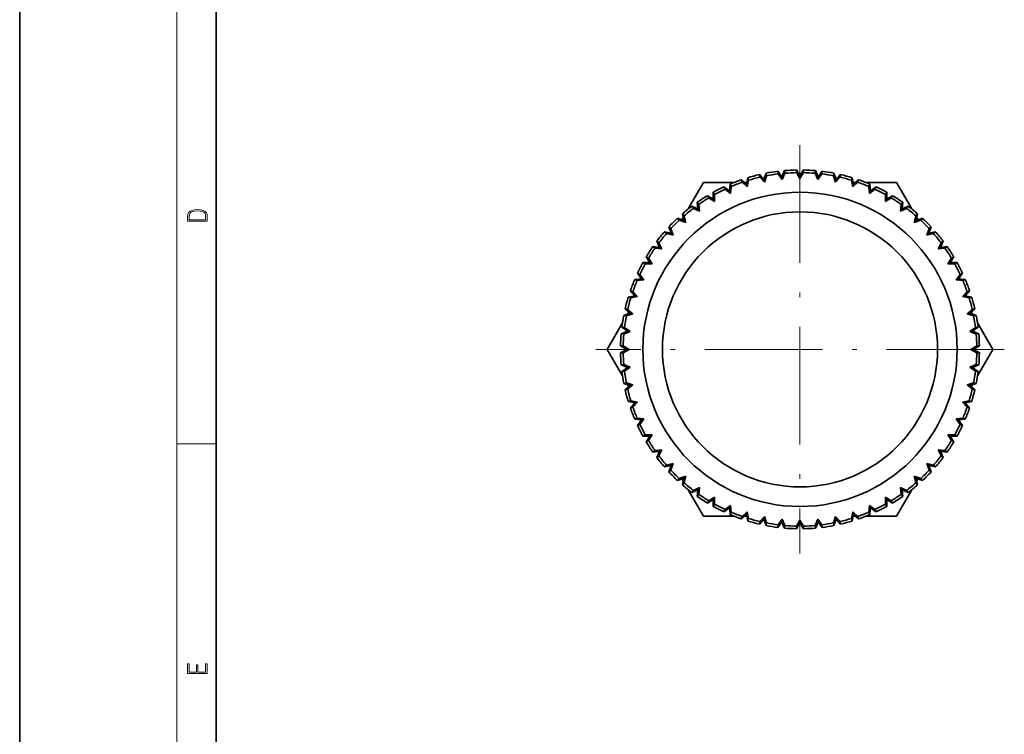
# Model space of a CAD drawing. Extents: x 0 to 210, y 0 to 297.
# Drawn here: x 0 to 100, y 73 to 146 of the extents above; entities that cross this region are included whole.
import ezdxf

# ---------------------------------------------------------------- set-up
doc = ezdxf.new("R2010")
doc.units = 0
doc.linetypes.add('DASHDOT', pattern=[18.5, 12, -3, 0.5, -3])

msp = doc.modelspace()

# ---------------------------------------------------------------- linework, layer by layer
at = {"color": 7, "lineweight": 35}
for p, q in [((0, 297), (0, 0)), ((20, 287), (20, 10)), ((73.978348, 128.765823), (74.121613, 129.439835)), ((74.121613, 129.439835), (74.204689, 129.184143)), ((75.30368, 129.756577), (75.359581, 129.493591)), ((75.764755, 129.244492), (75.30368, 129.756577)), ((75.822861, 128.97113), (75.359604, 129.493591)), ((75.764755, 129.244492), (75.977692, 129.899841)), ((75.822861, 128.97113), (76.033562, 129.636856)), ((75.977692, 129.899841), (76.033585, 129.636856)), ((77.186394, 130.091278), (77.214493, 129.823898)), ((77.591415, 129.533813), (77.186394, 130.091278)), ((77.620628, 129.255875), (77.214523, 129.823898)), ((77.591415, 129.533813), (77.871681, 130.1633)), ((77.591415, 129.533813), (77.620628, 129.255875)), ((77.620628, 129.255875), (77.899757, 129.89592)), ((77.871681, 130.1633), (77.899788, 129.89592)), ((79.093773, 130.227356), (79.093773, 129.958496)), ((79.438309, 129.6306), (79.093773, 130.227356)), ((79.438309, 129.351135), (79.093803, 129.958496)), ((79.438309, 129.6306), (79.782845, 130.227356)), ((79.438309, 129.351135), (79.782814, 129.958496)), ((79.438309, 129.6306), (79.438309, 129.351135)), ((79.782845, 130.227356), (79.782845, 129.958496)), ((81.004936, 130.1633), (80.97683, 129.89592)), ((81.255989, 129.255875), (80.97686, 129.89592)), ((81.285202, 129.533813), (81.004936, 130.1633)), ((81.255989, 129.255875), (81.662094, 129.823898)), ((81.285202, 129.533813), (81.255989, 129.255875)), ((81.285202, 129.533813), (81.690224, 130.091278)), ((81.690224, 130.091278), (81.662125, 129.823898)), ((82.898926, 129.899841), (82.843033, 129.636856)), ((83.053757, 128.97113), (82.843056, 129.636856)), ((83.111862, 129.244492), (82.898926, 129.899841)), ((83.053757, 128.97113), (83.517014, 129.493591)), ((83.111862, 129.244492), (83.572937, 129.756577)), ((83.572937, 129.756577), (83.517036, 129.493591)), ((84.755005, 129.439835), (84.671928, 129.184143)), ((84.89827, 128.765823), (84.755005, 129.439835)), ((68.060623, 126.255066), (69.623352, 128.961792)), ((72.74881, 128.961792), (69.623352, 128.961792)), ((71.69429, 128.508072), (71.803642, 128.262466)), ((72.251755, 128.103058), (71.69429, 128.508072)), ((72.251755, 128.103058), (72.323784, 128.788345)), ((72.323784, 128.788345), (72.433136, 128.542725)), ((72.365425, 127.847748), (72.433113, 128.542725)), ((73.46627, 129.226898), (73.549355, 128.971207)), ((73.978348, 128.765823), (73.46627, 129.226898)), ((74.064705, 128.500031), (73.549377, 128.971222)), ((74.020004, 128.961792), (73.760704, 128.961792)), ((73.978348, 128.765823), (74.064705, 128.500031)), ((74.064705, 128.500031), (74.204666, 129.184128)), ((75.764755, 129.244492), (75.822861, 128.97113)), ((83.111862, 129.244492), (83.053757, 128.97113)), ((84.811913, 128.500031), (84.671951, 129.184128)), ((84.811913, 128.500031), (85.32724, 128.971222)), ((84.89827, 128.765823), (84.811913, 128.500031)), ((85.115913, 128.961792), (84.856613, 128.961792)), ((84.89827, 128.765823), (85.410347, 129.226898)), ((85.410347, 129.226898), (85.327263, 128.971207)), ((89.253265, 128.961792), (86.127808, 128.961792)), ((86.552834, 128.788345), (86.443481, 128.542725)), ((86.511192, 127.847748), (86.443504, 128.542725)), ((86.624863, 128.103058), (86.552834, 128.788345)), ((86.624863, 128.103058), (87.182327, 128.508072)), ((87.182327, 128.508072), (87.072975, 128.262466)), ((90.815994, 126.255066), (89.253265, 128.961792)), ((70.007156, 127.607964), (70.141586, 127.37513)), ((70.603905, 127.263428), (70.007156, 127.607964)), ((70.743637, 127.0214), (70.141602, 127.375137)), ((70.603905, 127.952499), (70.738335, 127.719658)), ((70.603905, 127.263428), (70.603905, 127.952499)), ((70.743637, 127.0214), (70.738312, 127.71965)), ((72.365425, 127.847748), (71.803665, 128.262482)), ((72.251755, 128.103058), (72.365425, 127.847748)), ((86.511192, 127.847748), (87.072952, 128.262482)), ((86.624863, 128.103058), (86.511192, 127.847748)), ((88.13298, 127.0214), (88.138306, 127.71965)), ((88.13298, 127.0214), (88.735016, 127.375137)), ((88.272713, 127.952499), (88.138283, 127.719658)), ((88.272713, 127.263428), (88.272713, 127.952499)), ((88.272713, 127.263428), (88.869461, 127.607964)), ((88.869461, 127.607964), (88.735031, 127.37513)), ((68.423347, 126.53643), (68.581375, 126.318916)), ((69.052841, 126.256157), (68.423347, 126.53643)), ((69.21711, 126.030067), (68.581398, 126.318932)), ((68.98082, 126.941452), (69.138847, 126.723938)), ((69.052841, 126.256157), (68.98082, 126.941452)), ((69.21711, 126.030067), (69.138824, 126.723923)), ((70.603905, 127.263428), (70.743637, 127.0214)), ((88.272713, 127.263428), (88.13298, 127.0214)), ((89.659508, 126.030067), (89.737793, 126.723923)), ((89.659508, 126.030067), (90.295219, 126.318932)), ((89.895798, 126.941452), (89.73777, 126.723938)), ((89.823776, 126.256157), (89.895798, 126.941452)), ((89.823776, 126.256157), (90.45327, 126.53643)), ((90.45327, 126.53643), (90.295242, 126.318916)), ((66.960228, 125.305206), (67.140129, 125.105408)), ((67.61557, 125.092278), (66.960228, 125.305206)), ((67.425034, 125.154182), (67.55468, 125.378738)), ((67.472305, 125.766289), (67.652206, 125.566483)), ((67.61557, 125.092278), (67.472305, 125.766289)), ((67.802567, 124.88459), (67.652184, 125.566467)), ((69.052841, 126.256157), (69.21711, 126.030067)), ((89.823776, 126.256157), (89.659508, 126.030067)), ((91.074051, 124.88459), (91.224434, 125.566467)), ((91.404312, 125.766289), (91.224411, 125.566483)), ((91.261047, 125.092278), (91.404312, 125.766289)), ((91.261047, 125.092278), (91.916389, 125.305206)), ((91.451584, 125.154182), (91.321938, 125.378738)), ((91.916389, 125.305206), (91.736488, 125.105408)), ((66.094894, 124.439873), (66.294693, 124.259972)), ((66.307823, 123.784531), (66.094894, 124.439873)), ((67.802567, 124.88459), (67.140144, 125.105431)), ((67.61557, 125.092278), (67.802567, 124.88459)), ((91.074051, 124.88459), (91.736473, 125.105431)), ((91.261047, 125.092278), (91.074051, 124.88459)), ((92.568794, 123.784531), (92.781723, 124.439873)), ((92.781723, 124.439873), (92.581924, 124.259972)), ((65.633812, 123.927795), (65.833618, 123.747894)), ((66.307823, 123.784531), (65.633812, 123.927795)), ((66.515511, 123.597534), (65.833633, 123.747917)), ((66.515511, 123.597534), (66.29467, 124.259956)), ((66.307823, 123.784531), (66.515511, 123.597534)), ((92.361107, 123.597534), (92.581947, 124.259956)), ((92.568794, 123.784531), (92.361107, 123.597534)), ((92.361107, 123.597534), (93.042984, 123.747917)), ((92.568794, 123.784531), (93.242805, 123.927795)), ((93.242805, 123.927795), (93.042999, 123.747894)), ((64.458649, 122.419281), (64.676163, 122.261253)), ((65.143944, 122.34726), (64.458649, 122.419281)), ((64.86367, 122.976753), (65.081184, 122.818726)), ((65.143944, 122.34726), (64.86367, 122.976753)), ((65.370033, 122.182991), (65.081169, 122.818703)), ((65.143944, 122.34726), (65.370033, 122.182991)), ((93.506584, 122.182991), (93.795448, 122.818703)), ((93.732674, 122.34726), (93.506584, 122.182991)), ((93.732674, 122.34726), (94.012947, 122.976753)), ((93.732674, 122.34726), (94.417969, 122.419281)), ((94.012947, 122.976753), (93.795433, 122.818726)), ((94.417969, 122.419281), (94.200455, 122.261253)), ((63.792137, 121.392944), (64.024971, 121.258514)), ((64.136673, 120.796196), (63.792137, 121.392944)), ((65.370033, 122.182991), (64.676178, 122.261276)), ((93.506584, 122.182991), (94.200439, 122.261276)), ((94.739944, 120.796196), (95.08448, 121.392944)), ((95.08448, 121.392944), (94.851646, 121.258514)), ((63.447601, 120.796196), (63.680443, 120.661766)), ((64.136673, 120.796196), (63.447601, 120.796196)), ((64.3787, 120.656464), (63.680454, 120.661789)), ((64.3787, 120.656464), (64.024963, 121.258499)), ((64.136673, 120.796196), (64.3787, 120.656464)), ((94.497917, 120.656464), (94.851654, 121.258499)), ((94.739944, 120.796196), (94.497917, 120.656464)), ((94.497917, 120.656464), (95.196167, 120.661789)), ((94.739944, 120.796196), (95.429016, 120.796196)), ((95.429016, 120.796196), (95.196175, 120.661766)), ((62.892025, 119.705811), (63.137638, 119.596458)), ((63.29705, 119.148346), (62.892025, 119.705811)), ((63.552357, 119.034676), (63.137627, 119.596436)), ((95.324265, 119.034676), (95.738991, 119.596436)), ((95.579567, 119.148346), (95.984589, 119.705811)), ((95.984589, 119.705811), (95.738983, 119.596458)), ((63.29705, 119.148346), (62.611755, 119.076317)), ((62.611755, 119.076317), (62.857368, 118.966965)), ((63.552357, 119.034676), (62.85738, 118.966988)), ((63.29705, 119.148346), (63.552357, 119.034676)), ((95.579567, 119.148346), (95.324265, 119.034676)), ((95.324265, 119.034676), (96.019241, 118.966988)), ((95.579567, 119.148346), (96.264862, 119.076317)), ((96.264862, 119.076317), (96.019249, 118.966965)), ((62.634274, 117.421753), (61.960262, 117.278488)), ((62.173195, 117.93383), (62.428894, 117.850746)), ((62.634274, 117.421753), (62.173195, 117.93383)), ((62.900063, 117.335396), (62.215969, 117.195435)), ((62.900063, 117.335396), (62.428886, 117.850723)), ((62.634274, 117.421753), (62.900063, 117.335396)), ((95.976555, 117.335396), (96.447731, 117.850723)), ((96.24234, 117.421753), (95.976555, 117.335396)), ((95.976555, 117.335396), (96.660645, 117.195435)), ((96.24234, 117.421753), (96.703423, 117.93383)), ((96.24234, 117.421753), (96.916351, 117.278488)), ((96.703423, 117.93383), (96.447723, 117.850746)), ((61.960262, 117.278488), (62.215961, 117.195412)), ((96.916351, 117.278488), (96.66066, 117.195412)), ((62.155609, 115.635345), (61.500263, 115.422409)), ((61.500263, 115.422409), (61.763245, 115.366516)), ((61.643528, 116.09642), (61.906509, 116.04052)), ((62.155609, 115.635345), (61.643528, 116.09642)), ((62.428967, 115.57724), (61.763252, 115.366539)), ((61.877075, 115.544846), (62.006721, 115.769402)), ((62.428967, 115.57724), (61.906502, 116.040497)), ((62.155609, 115.635345), (62.428967, 115.57724)), ((96.447647, 115.57724), (96.970116, 116.040497)), ((96.721008, 115.635345), (96.447647, 115.57724)), ((96.447647, 115.57724), (97.113365, 115.366539)), ((96.721008, 115.635345), (97.233093, 116.09642)), ((96.721008, 115.635345), (97.376358, 115.422409)), ((96.999542, 115.544846), (96.869896, 115.769402)), ((97.233093, 116.09642), (96.970108, 116.04052)), ((97.376358, 115.422409), (97.113373, 115.366516)), ((59.808399, 111.961792), (61.371132, 114.668518)), ((99.068222, 111.961792), (97.505486, 114.668518)), ((61.866295, 113.808685), (61.236797, 113.528419)), ((61.236797, 113.528419), (61.504181, 113.500313)), ((61.308823, 114.213707), (61.57621, 114.185608)), ((61.866295, 113.808685), (61.308823, 114.213707)), ((62.144226, 113.779472), (61.504181, 113.500343)), ((62.144226, 113.779472), (61.576202, 114.185577)), ((61.866295, 113.808685), (62.144226, 113.779472)), ((96.732391, 113.779472), (97.300415, 114.185577)), ((97.010323, 113.808685), (96.732391, 113.779472)), ((96.732391, 113.779472), (97.372437, 113.500343)), ((97.010323, 113.808685), (97.567795, 114.213707)), ((97.010323, 113.808685), (97.639816, 113.528419)), ((97.567795, 114.213707), (97.300407, 114.185608)), ((97.639816, 113.528419), (97.372437, 113.500313)), ((61.172752, 112.306328), (61.441605, 112.306328)), ((61.769501, 111.961792), (61.172752, 112.306328)), ((62.048965, 111.961792), (61.441605, 112.306297)), ((96.827652, 111.961792), (97.435013, 112.306297)), ((97.107117, 111.961792), (97.703865, 112.306328)), ((97.703865, 112.306328), (97.435013, 112.306328)), ((59.808399, 111.961792), (61.371132, 109.255066)), ((61.769501, 111.961792), (61.172752, 111.617256)), ((61.172752, 111.617256), (61.441605, 111.617256)), ((62.048965, 111.961792), (61.441605, 111.617287)), ((61.769501, 111.961792), (62.048965, 111.961792)), ((96.827652, 111.961792), (97.435013, 111.617287)), ((97.107117, 111.961792), (96.827652, 111.961792)), ((97.107117, 111.961792), (97.703865, 111.617256)), ((97.703865, 111.617256), (97.435013, 111.617256)), ((99.068222, 111.961792), (97.505486, 109.255066)), ((61.236797, 110.395164), (61.504181, 110.423271)), ((61.866295, 110.114899), (61.236797, 110.395164)), ((62.144226, 110.144112), (61.504181, 110.423241)), ((96.732391, 110.144112), (97.372437, 110.423241)), ((97.010323, 110.114899), (97.639816, 110.395164)), ((97.639816, 110.395164), (97.372437, 110.423271)), ((61.866295, 110.114899), (61.308823, 109.709877)), ((61.308823, 109.709877), (61.57621, 109.737976)), ((62.144226, 110.144112), (61.576202, 109.738007)), ((61.866295, 110.114899), (62.144226, 110.144112)), ((96.732391, 110.144112), (97.300415, 109.738007)), ((97.010323, 110.114899), (96.732391, 110.144112)), ((97.010323, 110.114899), (97.567795, 109.709877)), ((97.567795, 109.709877), (97.300407, 109.737976)), ((61.500263, 108.501175), (61.763245, 108.557068)), ((62.155609, 108.288239), (61.500263, 108.501175)), ((62.155609, 108.288239), (61.643528, 107.827164)), ((62.428967, 108.346344), (61.763252, 108.557045)), ((61.877075, 108.378738), (62.006721, 108.154182)), ((62.428967, 108.346344), (61.906502, 107.883087)), ((62.155609, 108.288239), (62.428967, 108.346344)), ((96.447647, 108.346344), (97.113365, 108.557045)), ((96.447647, 108.346344), (96.970116, 107.883087)), ((96.721008, 108.288239), (96.447647, 108.346344)), ((96.721008, 108.288239), (97.376358, 108.501175)), ((96.721008, 108.288239), (97.233093, 107.827164)), ((96.999542, 108.378738), (96.869896, 108.154182)), ((97.376358, 108.501175), (97.113373, 108.557068)), ((61.643528, 107.827164), (61.906509, 107.883064)), ((97.233093, 107.827164), (96.970108, 107.883064)), ((61.960262, 106.645096), (62.215961, 106.728172)), ((62.634274, 106.501831), (61.960262, 106.645096)), ((62.634274, 106.501831), (62.173195, 105.989754)), ((62.900063, 106.588188), (62.215969, 106.728149)), ((62.900063, 106.588188), (62.428886, 106.072861)), ((62.634274, 106.501831), (62.900063, 106.588188)), ((95.976555, 106.588188), (96.660645, 106.728149)), ((95.976555, 106.588188), (96.447731, 106.072861)), ((96.24234, 106.501831), (95.976555, 106.588188)), ((96.24234, 106.501831), (96.916351, 106.645096)), ((96.24234, 106.501831), (96.703423, 105.989754)), ((96.916351, 106.645096), (96.66066, 106.728172)), ((62.173195, 105.989754), (62.428894, 106.072838)), ((96.703423, 105.989754), (96.447723, 106.072838)), ((62.611755, 104.847267), (62.857368, 104.956619)), ((63.29705, 104.775238), (62.611755, 104.847267)), ((63.552357, 104.888908), (62.85738, 104.956596)), ((63.29705, 104.775238), (62.892025, 104.217773)), ((62.892025, 104.217773), (63.137638, 104.327126)), ((63.552357, 104.888908), (63.137627, 104.327148)), ((63.29705, 104.775238), (63.552357, 104.888908)), ((95.324265, 104.888908), (96.019241, 104.956596)), ((95.324265, 104.888908), (95.738991, 104.327148)), ((95.579567, 104.775238), (95.324265, 104.888908)), ((95.579567, 104.775238), (96.264862, 104.847267)), ((95.579567, 104.775238), (95.984589, 104.217773)), ((95.984589, 104.217773), (95.738983, 104.327126)), ((96.264862, 104.847267), (96.019249, 104.956619)), ((63.447601, 103.127388), (63.680443, 103.261818)), ((64.3787, 103.26712), (63.680454, 103.261795)), ((64.3787, 103.26712), (64.024963, 102.665085)), ((64.136673, 103.127388), (64.3787, 103.26712)), ((94.497917, 103.26712), (94.851654, 102.665085)), ((94.497917, 103.26712), (95.196167, 103.261795)), ((94.739944, 103.127388), (94.497917, 103.26712)), ((95.429016, 103.127388), (95.196175, 103.261818)), ((64.136673, 103.127388), (63.447601, 103.127388)), ((64.136673, 103.127388), (63.792137, 102.53064)), ((63.792137, 102.53064), (64.024971, 102.66507)), ((94.739944, 103.127388), (95.429016, 103.127388)), ((94.739944, 103.127388), (95.08448, 102.53064)), ((95.08448, 102.53064), (94.851646, 102.66507)), ((64.458649, 101.504303), (64.676163, 101.662331)), ((65.143944, 101.576324), (64.458649, 101.504303)), ((65.370033, 101.740593), (64.676178, 101.662308)), ((65.143944, 101.576324), (64.86367, 100.946831)), ((65.370033, 101.740593), (65.081169, 101.104881)), ((65.143944, 101.576324), (65.370033, 101.740593)), ((93.506584, 101.740593), (93.795448, 101.104881)), ((93.506584, 101.740593), (94.200439, 101.662308)), ((93.732674, 101.576324), (93.506584, 101.740593)), ((93.732674, 101.576324), (94.417969, 101.504303)), ((93.732674, 101.576324), (94.012947, 100.946831)), ((94.417969, 101.504303), (94.200455, 101.662331)), ((64.86367, 100.946831), (65.081184, 101.104858)), ((66.515511, 100.32605), (65.833633, 100.175667)), ((66.515511, 100.32605), (66.29467, 99.663628)), ((66.307823, 100.139053), (66.515511, 100.32605)), ((92.361107, 100.32605), (92.581947, 99.663628)), ((92.361107, 100.32605), (93.042984, 100.175667)), ((92.568794, 100.139053), (92.361107, 100.32605)), ((94.012947, 100.946831), (93.795433, 101.104858)), ((65.633812, 99.995789), (65.833618, 100.17569)), ((66.307823, 100.139053), (65.633812, 99.995789)), ((66.307823, 100.139053), (66.094894, 99.483711)), ((66.094894, 99.483711), (66.294693, 99.663612)), ((92.568794, 100.139053), (93.242805, 99.995789)), ((92.568794, 100.139053), (92.781723, 99.483711)), ((92.781723, 99.483711), (92.581924, 99.663612)), ((93.242805, 99.995789), (93.042999, 100.17569)), ((67.61557, 98.831306), (66.960228, 98.618378)), ((66.960228, 98.618378), (67.140129, 98.818176)), ((67.802567, 99.038994), (67.140144, 98.818153)), ((67.425034, 98.769402), (67.55468, 98.544846)), ((67.61557, 98.831306), (67.472305, 98.157295)), ((67.472305, 98.157295), (67.652206, 98.357101)), ((67.61557, 98.831306), (67.802567, 99.038994)), ((67.802567, 99.038994), (67.652184, 98.357117)), ((91.074051, 99.038994), (91.224434, 98.357117)), ((91.074051, 99.038994), (91.736473, 98.818153)), ((91.261047, 98.831306), (91.074051, 99.038994)), ((91.404312, 98.157295), (91.224411, 98.357101)), ((91.261047, 98.831306), (91.916389, 98.618378)), ((91.261047, 98.831306), (91.404312, 98.157295)), ((91.451584, 98.769402), (91.321938, 98.544846)), ((91.916389, 98.618378), (91.736488, 98.818176)), ((68.060623, 97.668518), (69.623352, 94.961792)), ((69.052841, 97.667427), (68.423347, 97.387154)), ((68.423347, 97.387154), (68.581375, 97.604668)), ((69.21711, 97.893517), (68.581398, 97.604652)), ((69.052841, 97.667427), (68.98082, 96.982132)), ((69.052841, 97.667427), (69.21711, 97.893517)), ((69.21711, 97.893517), (69.138824, 97.199661)), ((90.815994, 97.668518), (89.253265, 94.961792)), ((89.659508, 97.893517), (89.737793, 97.199661)), ((89.659508, 97.893517), (90.295219, 97.604652)), ((89.823776, 97.667427), (89.659508, 97.893517)), ((89.823776, 97.667427), (90.45327, 97.387154)), ((89.823776, 97.667427), (89.895798, 96.982132)), ((90.45327, 97.387154), (90.295242, 97.604668)), ((68.98082, 96.982132), (69.138847, 97.199646)), ((70.603905, 96.660156), (70.007156, 96.31562)), ((70.007156, 96.31562), (70.141586, 96.548454)), ((70.743637, 96.902184), (70.141602, 96.548447)), ((70.603905, 96.660156), (70.743637, 96.902184)), ((70.603905, 96.660156), (70.603905, 95.971085)), ((70.743637, 96.902184), (70.738312, 96.203934)), ((88.13298, 96.902184), (88.138306, 96.203934)), ((88.13298, 96.902184), (88.735016, 96.548447)), ((88.272713, 96.660156), (88.13298, 96.902184)), ((88.272713, 96.660156), (88.869461, 96.31562)), ((88.272713, 96.660156), (88.272713, 95.971085)), ((88.869461, 96.31562), (88.735031, 96.548454)), ((89.895798, 96.982132), (89.73777, 97.199646)), ((70.603905, 95.971085), (70.738335, 96.203926)), ((72.251755, 95.820534), (71.69429, 95.415512)), ((71.69429, 95.415512), (71.803642, 95.661118)), ((72.365425, 96.075836), (71.803665, 95.66111)), ((72.251755, 95.820534), (72.365425, 96.075836)), ((72.251755, 95.820534), (72.323784, 95.135239)), ((72.323784, 95.135239), (72.433136, 95.380852)), ((72.365425, 96.075836), (72.433113, 95.380859)), ((74.064705, 95.423546), (73.549377, 94.95237)), ((73.978348, 95.157761), (74.064705, 95.423546)), ((74.064705, 95.423546), (74.204666, 94.739456)), ((84.811913, 95.423546), (84.671951, 94.739456)), ((84.811913, 95.423546), (85.32724, 94.95237)), ((84.89827, 95.157761), (84.811913, 95.423546)), ((86.552834, 95.135239), (86.443481, 95.380852)), ((86.511192, 96.075836), (86.443504, 95.380859)), ((86.511192, 96.075836), (87.072952, 95.66111)), ((86.624863, 95.820534), (86.511192, 96.075836)), ((86.624863, 95.820534), (86.552834, 95.135239)), ((86.624863, 95.820534), (87.182327, 95.415512)), ((87.182327, 95.415512), (87.072975, 95.661118)), ((88.272713, 95.971085), (88.138283, 96.203926)), ((69.623352, 94.961792), (72.74881, 94.961792)), ((73.978348, 95.157761), (73.46627, 94.696678)), ((73.46627, 94.696678), (73.549355, 94.952377)), ((73.760704, 94.961792), (74.020004, 94.961792)), ((73.978348, 95.157761), (74.121613, 94.483749)), ((74.121613, 94.483749), (74.204689, 94.739441)), ((75.764755, 94.679092), (75.30368, 94.167007)), ((75.30368, 94.167007), (75.359581, 94.429993)), ((75.822861, 94.952454), (75.359604, 94.429985)), ((75.764755, 94.679092), (75.822861, 94.952454)), ((75.764755, 94.679092), (75.977692, 94.023743)), ((75.822861, 94.952454), (76.033562, 94.286736)), ((75.977692, 94.023743), (76.033585, 94.286728)), ((77.591415, 94.389778), (77.186394, 93.832306)), ((77.620628, 94.667709), (77.214523, 94.099686)), ((77.591415, 94.389778), (77.620628, 94.667709)), ((77.591415, 94.389778), (77.871681, 93.760284)), ((77.620628, 94.667709), (77.899757, 94.027664)), ((79.438309, 94.292984), (79.093773, 93.696236)), ((79.438309, 94.572449), (79.093803, 93.965088)), ((79.438309, 94.572449), (79.782814, 93.965088)), ((79.438309, 94.292984), (79.438309, 94.572449)), ((79.438309, 94.292984), (79.782845, 93.696236)), ((81.255989, 94.667709), (80.97686, 94.027664)), ((81.285202, 94.389778), (81.004936, 93.760284)), ((81.255989, 94.667709), (81.662094, 94.099686)), ((81.285202, 94.389778), (81.255989, 94.667709)), ((81.285202, 94.389778), (81.690224, 93.832306)), ((82.898926, 94.023743), (82.843033, 94.286728)), ((83.053757, 94.952454), (82.843056, 94.286736)), ((83.111862, 94.679092), (82.898926, 94.023743)), ((83.053757, 94.952454), (83.517014, 94.429985)), ((83.111862, 94.679092), (83.053757, 94.952454)), ((83.111862, 94.679092), (83.572937, 94.167007)), ((83.572937, 94.167007), (83.517036, 94.429993)), ((84.755005, 94.483749), (84.671928, 94.739441)), ((84.89827, 95.157761), (84.755005, 94.483749)), ((84.856613, 94.961792), (85.115913, 94.961792)), ((84.89827, 95.157761), (85.410347, 94.696678)), ((85.410347, 94.696678), (85.327263, 94.952377)), ((86.127808, 94.961792), (89.253265, 94.961792)), ((77.186394, 93.832306), (77.214493, 94.099693)), ((77.871681, 93.760284), (77.899788, 94.027664)), ((79.093773, 93.696236), (79.093773, 93.965088)), ((79.782845, 93.696236), (79.782845, 93.965088)), ((81.004936, 93.760284), (80.97683, 94.027664)), ((81.690224, 93.832306), (81.662125, 94.099693))]:
    msp.add_line(p, q, dxfattribs=at)
at = {"color": 7, "lineweight": 13}
for p, q in [((16, 291), (16, 6)), ((16, 102.333336), (20, 102.333336))]:
    msp.add_line(p, q, dxfattribs=at)
at = {"color": 7, "linetype": 'DASHDOT', "lineweight": 13}
for p, q in [((79.438309, 132.761795), (79.438309, 91.161789)), ((100.238312, 111.961792), (58.638309, 111.961792))]:
    msp.add_line(p, q, dxfattribs=at)
at = {"color": 7, "lineweight": 13}
for points in [[(17.092787, 125.368179), (17.092787, 125.01561), (19.092787, 125.01561), (19.092787, 125.42868), (19.078878, 125.683205), (19.006556, 125.87722), (18.867474, 126.010742), (18.667196, 126.110878), (18.408503, 126.171379), (18.088614, 126.192245), (17.790979, 126.171379), (17.543413, 126.117134), (17.345917, 126.027428), (17.201271, 125.908516), (17.109476, 125.71032), (17.092787, 125.470406)], [(18.928671, 125.153297), (17.256905, 125.153297), (17.256905, 125.42868), (17.270811, 125.658165), (17.345917, 125.833412), (17.465527, 125.927292), (17.629644, 125.994049), (17.838266, 126.035774), (18.094177, 126.050377), (18.361216, 126.035774), (18.575401, 125.994049), (18.739519, 125.923119), (18.853565, 125.822983), (18.917543, 125.660255), (18.928669, 125.443283)], [(19.092787, 78.944901), (19.092787, 79.952545), (18.928669, 79.952545), (18.928671, 79.082588), (18.147028, 79.082588), (18.147028, 79.854492), (17.982912, 79.854492), (17.982912, 79.082588), (17.256905, 79.082588), (17.256905, 79.927513), (17.092787, 79.927513), (17.092787, 78.944901)]]:
    msp.add_lwpolyline(points, close=True, dxfattribs=at)
at = {"color": 7, "lineweight": 35}
for radius in [16, 14]:
    msp.add_circle((79.438309, 111.961792), radius, dxfattribs=at)
for radius, start, end in [(18.268808, 103.080614, 106.919385), (18, 103.096754, 106.903252), (18.268808, 97.080614, 100.919385), (18, 97.096753, 100.903252), (18.268808, 91.080614, 94.919385), (18, 91.096753, 94.903252), (18, 85.096753, 88.903252), (18.268808, 85.080613, 88.919385), (18, 79.096753, 82.903252), (18.268808, 79.080613, 82.919384), (18, 73.096753, 76.903251), (18.268808, 73.080613, 76.919384), (18.268808, 115.080614, 118.919385), (18.268808, 109.080614, 112.919385), (18, 109.096754, 112.903252), (18, 67.096753, 70.903251), (18.268808, 67.080613, 70.919384), (18.268808, 61.080613, 64.919384), (18.268808, 121.080608, 124.919379), (18, 121.096754, 124.903246), (18, 115.096747, 118.903253), (18, 61.096752, 64.903251), (18, 55.096752, 58.903244), (18.268808, 55.080616, 58.919384), (18.268808, 127.080615, 130.919386), (18, 127.096747, 130.903253), (18, 49.096752, 52.903251), (18.268808, 49.080616, 52.919384), (18.268808, 133.080608, 136.919393), (18.268808, 43.080612, 46.919387), (18, 133.096754, 136.903246), (18, 43.096752, 46.903247), (18.268808, 139.080615, 142.919386), (18, 139.096748, 142.903253), (18, 37.096752, 40.903247), (18.268808, 37.080615, 40.919383), (18.268808, 145.080608, 148.919379), (18.268808, 31.080615, 34.919387), (18, 145.096755, 148.903247), (18, 31.096752, 34.903247), (18.268808, 151.080615, 154.919386), (18, 151.096748, 154.903254), (18, 25.09675, 28.90325), (18.268808, 25.080615, 28.919386), (18.268808, 157.080609, 160.91938), (18, 157.096755, 160.903247), (18, 19.096751, 22.90325), (18.268808, 19.080613, 22.919386), (18.268808, 163.080616, 166.919387), (18, 163.096748, 166.903254), (18, 13.09675, 16.90325), (18.268808, 13.080614, 16.919386), (18.268808, 169.080609, 172.91938), (18, 169.096755, 172.903247), (18, 7.096751, 10.90325), (18.268808, 7.080614, 10.919386), (18.268808, 175.080616, 178.919387), (18, 175.096749, 178.903254), (18, 1.096751, 4.903249), (18.268808, 1.080614, 4.919386), (18.268808, 181.080613, 184.919384), (18, 181.096746, 184.903251), (18, 355.096751, 358.903249), (18.268808, 355.080614, 358.919386), (18.268808, 187.08062, 190.919391), (18, 187.096753, 190.903245), (18, 349.09675, 352.903249), (18.268808, 349.080614, 352.919386), (18.268808, 193.080613, 196.919384), (18, 193.096746, 196.903252), (18, 343.09675, 346.90325), (18.268808, 343.080614, 346.919386), (18.268808, 199.08062, 202.919391), (18, 199.096753, 202.903245), (18, 337.09675, 340.903249), (18.268808, 337.080614, 340.919387), (18, 205.096746, 208.903252), (18, 331.09675, 334.90325), (18.268808, 205.080614, 208.919385), (18.268808, 331.080614, 334.919385), (18.268808, 211.080621, 214.919392), (18, 211.096753, 214.903245), (18, 325.096753, 328.903248), (18.268808, 325.080613, 328.919385), (18.268808, 217.080614, 220.919385), (18, 217.096747, 220.903252), (18, 319.096753, 322.903248), (18.268808, 319.080617, 322.919385), (18.268808, 223.080607, 226.919392), (18, 223.096754, 226.903246), (18, 313.096753, 316.903248), (18.268808, 313.080613, 316.919388), (18, 229.096747, 232.903253), (18, 307.096749, 310.903248), (18.268808, 229.080614, 232.919385), (18.268808, 307.080616, 310.919384), (18.268808, 235.080621, 238.919392), (18, 235.096754, 238.903246), (18, 301.096756, 304.903248), (18.268808, 301.080616, 304.919384), (18.268808, 241.080615, 244.919386), (18, 241.096747, 244.903253), (18, 247.096748, 250.903246), (18, 289.096749, 292.903247), (18, 295.096749, 298.903248), (18.268808, 295.080616, 298.919387), (18.268808, 247.080615, 250.919386), (18.268808, 253.080615, 256.919386), (18, 253.096748, 256.903246), (18, 259.096748, 262.903247), (18, 277.096748, 280.903247), (18, 283.096749, 286.903247), (18.268808, 283.080616, 286.919387), (18.268808, 289.080616, 292.919387), (18.268808, 259.080615, 262.919386), (18.268808, 265.080615, 268.919386), (18, 265.096748, 268.903247), (18, 271.096748, 274.903247), (18.268808, 271.080615, 274.919387), (18.268808, 277.080616, 280.919387)]:
    msp.add_arc((79.438309, 111.961792), radius, start, end, dxfattribs=at)

doc.saveas('drawing.dxf')
